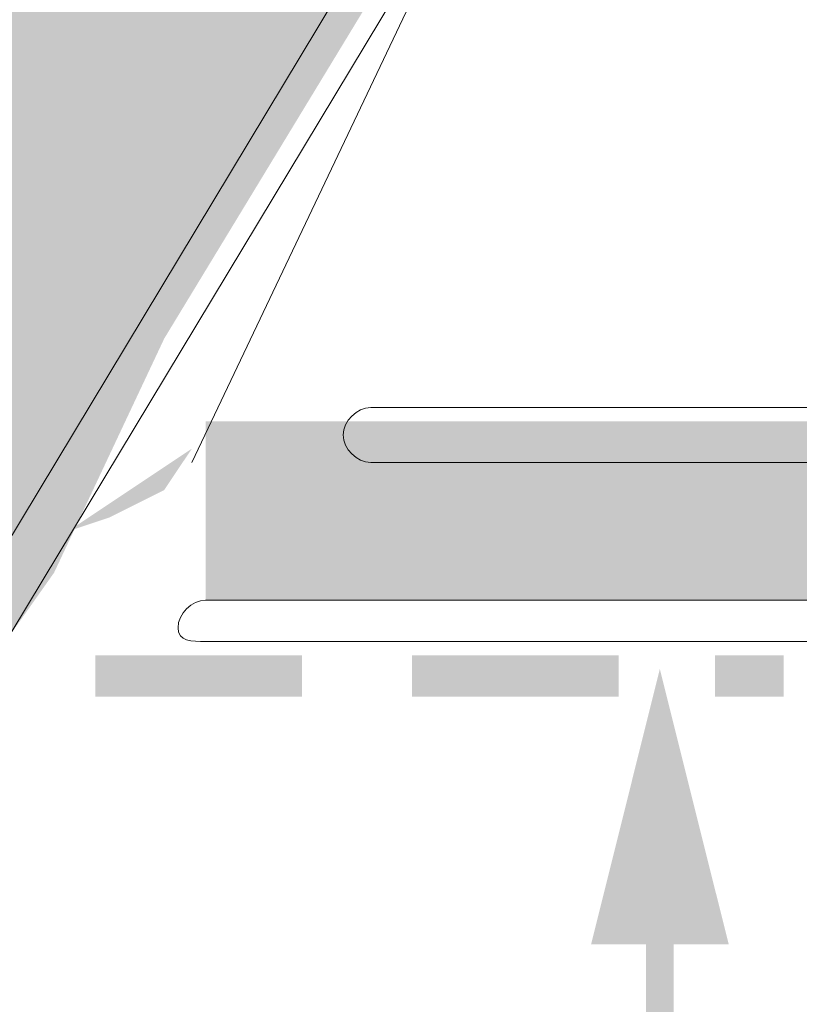
# Model space of a CAD drawing. Units: millimetres. Extents: x 0.7 to 19.3, y 0.2 to 11.9.
# Drawn here: x 17.9 to 18, y 4.9 to 5.1 of the extents above; entities that cross this region are included whole.
import ezdxf

# ---------------------------------------------------------------- set-up
doc = ezdxf.new("R2010")
doc.units = ezdxf.units.MM

msp = doc.modelspace()

# ---------------------------------------------------------------- hatches: boundary and pattern name
at = {"transparency": 33554559}
h = msp.add_hatch(color=256, dxfattribs=at)
edge = h.paths.add_edge_path()
edge.add_line((18.68043, 4.96934), (18.53877, 4.956))
edge.add_line((18.53877, 4.956), (18.49043, 4.956))
edge.add_line((18.49043, 4.956), (18.4671, 4.981))
edge.add_line((18.4671, 4.981), (18.4521, 4.98934))
edge.add_line((18.4521, 4.98934), (18.43043, 4.98767))
edge.add_arc((18.28654, 5.02304), 0.14817, 346.1889, 524.488)
edge.add_line((18.14377, 5.06267), (17.98877, 5.06267))
edge.add_line((17.98877, 5.06267), (17.96043, 5.016))
edge.add_line((17.96043, 5.016), (17.9471, 4.98767))
edge.add_line((17.9471, 4.98767), (17.9071, 4.931))
edge.add_line((17.9071, 4.931), (17.74377, 4.931))
edge.add_line((17.74377, 4.931), (17.72377, 4.98267))
edge.add_line((17.72377, 4.98267), (17.70543, 5.036))
edge.add_line((17.70543, 5.036), (17.69877, 5.061))
edge.add_line((17.69877, 5.061), (17.61377, 5.061))
edge.add_arc((17.45245, 5.01021), 0.16913, 17.4779, 90.117)
edge.add_line((17.4521, 5.17934), (17.4071, 5.186))
edge.add_line((17.4071, 5.186), (17.3721, 5.191))
edge.add_line((17.3721, 5.191), (17.37377, 5.20434))
edge.add_line((17.37377, 5.20434), (17.37377, 5.221))
edge.add_line((17.37377, 5.221), (17.37543, 5.32934))
edge.add_line((17.37543, 5.32934), (17.45877, 5.331))
edge.add_line((17.45877, 5.331), (17.47043, 5.32934))
edge.add_line((17.47043, 5.32934), (18.3021, 5.326))
edge.add_line((18.3021, 5.326), (18.37043, 5.35434))
edge.add_line((18.37043, 5.35434), (18.41377, 5.376))
edge.add_line((18.41377, 5.376), (18.43377, 5.386))
edge.add_line((18.43377, 5.386), (18.47543, 5.39434))
edge.add_line((18.47543, 5.39434), (18.5121, 5.391))
edge.add_line((18.5121, 5.391), (18.5321, 5.38267))
edge.add_line((18.5321, 5.38267), (18.68043, 4.96934))
edge = h.paths.add_edge_path()
edge.add_arc((16.89742, 5.48677), 1.82535, 347.15619, 348.6543)
edge.add_line((18.6871, 5.12767), (18.6771, 5.081))
h.paths.add_polyline_path([(18.6771, 5.081), (18.66377, 5.036), (18.6871, 5.021), (18.68877, 4.99767), (18.68043, 4.96934)])
msp.add_hatch(color=256, dxfattribs=at).paths.add_polyline_path([(18.01877, 4.94934), (18.01877, 4.84267), (18.02043, 4.841), (18.0221, 4.84267), (18.0221, 4.94934), (18.02043, 4.951)])

# ---------------------------------------------------------------- linework, layer by layer
at = {"lineweight": 9}
msp.add_lwpolyline([(18.0121, 5.10267), (17.96377, 5.001)], close=True, dxfattribs=at)
for points in [[(17.98543, 5.06267), (17.98543, 5.06434), (17.9071, 4.93434), (17.85543, 4.93434), (17.85377, 4.93434), (17.74543, 4.93434), (17.7471, 4.93434), (17.7471, 4.936), (17.7421, 4.94434), (17.74877, 4.94434), (17.84877, 4.94434), (17.74877, 4.94434)], [(17.9121, 4.931), (17.99043, 5.061)], [(18.0671, 5.00767), (17.98543, 5.00767)], [(17.98543, 5.001), (18.0671, 5.001)], [(18.0671, 4.98434), (17.96543, 4.98434)], [(17.96543, 4.97934), (18.0671, 4.97934)]]:
    msp.add_lwpolyline(points, dxfattribs=at)
for points in [[(17.98543, 5.00767), (17.98377, 5.00767), (17.9821, 5.006), (17.9821, 5.00434)], [(17.9821, 5.00434), (17.9821, 5.00267), (17.98377, 5.001), (17.98543, 5.001)], [(17.96543, 4.98434), (17.96377, 4.98434), (17.9621, 4.98267), (17.9621, 4.981)], [(17.9621, 4.981), (17.9621, 4.97934), (17.96377, 4.97934), (17.96543, 4.97934)]]:
    msp.add_open_spline(points, degree=3, dxfattribs=at)
at = {"lineweight": 9, "transparency": 33554559}
for points in [[(17.96543, 4.98434), (18.07043, 4.98434), (17.96543, 5.006), (18.07043, 5.006)], [(17.94877, 4.99267), (17.95377, 4.99434), (17.96377, 5.00267), (17.96043, 4.99767)], [(17.9521, 4.97267), (17.9771, 4.97267), (17.9521, 4.97767), (17.9771, 4.97767)], [(17.99043, 4.97267), (18.01543, 4.97267), (17.99043, 4.97767), (18.01543, 4.97767)], [(18.0271, 4.97267), (18.03543, 4.97267), (18.0271, 4.97767), (18.03543, 4.97767)], [(18.02877, 4.94267), (18.02043, 4.976), (18.0121, 4.94267)]]:
    msp.add_solid(points, dxfattribs=at)

doc.saveas('drawing.dxf')
